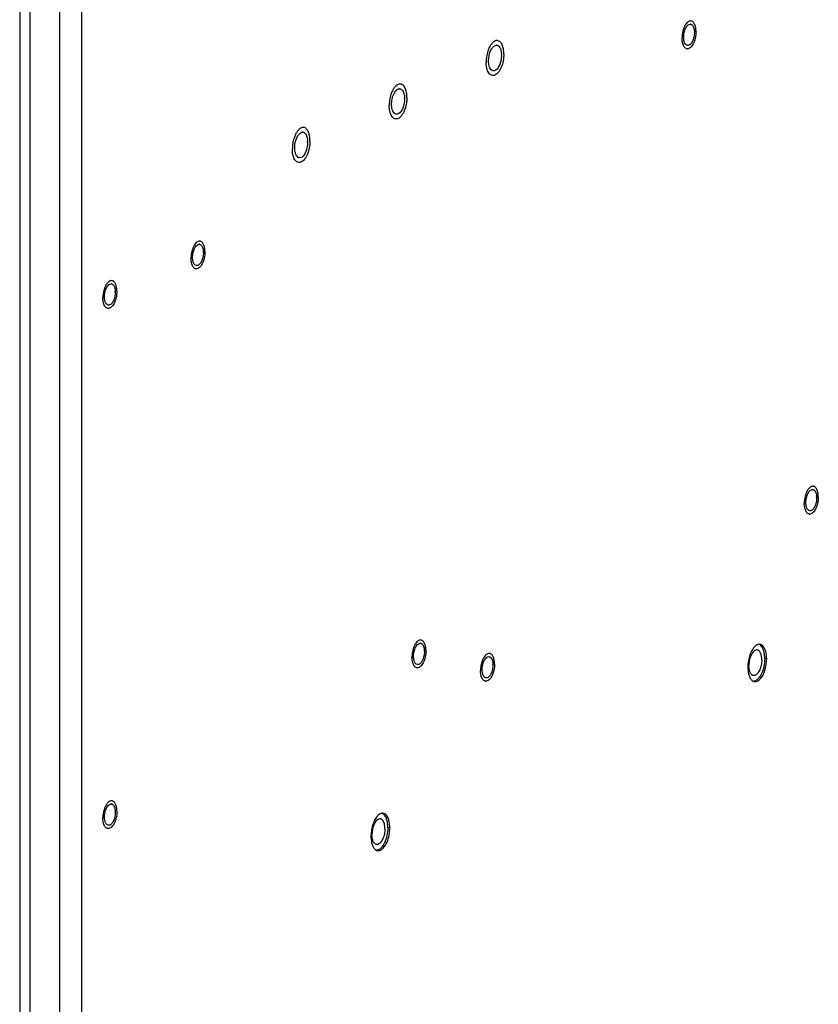
# Paper-space layout '177R0524_1_1' of a CAD drawing. Units: millimetres. Extents: x 0 to 864, y 0 to 559.
# Drawn here: x 272 to 295, y 336 to 364 of the extents above; entities that cross this region are included whole.
import ezdxf

# ---------------------------------------------------------------- set-up
doc = ezdxf.new("R2010")
doc.units = ezdxf.units.MM
doc.header["$LTSCALE"] = 47.498
doc.layers.get('0').update_dxf_attribs({"linetype": 'CONTINUOUS'})
for name, color, linetype in [('0004___ALL_AXES_PRT', 7, 'CONTINUOUS'), ('002___PRT_ALL_AXES', 7, 'CONTINUOUS'), ('00_BACKWALL', 7, 'CONTINUOUS')]:
    doc.layers.add(name, color=color, linetype=linetype)

psp = doc.layouts.new('177R0524_1_1')

# ---------------------------------------------------------------- linework, layer by layer
at = {"color": 7, "linetype": 'CONTINUOUS'}
psp.add_line((271.751, 395.513), (271.751, 160.793), dxfattribs=at)
at = {"color": 3, "linetype": 'CONTINUOUS'}
psp.add_line((273.545, 389.649), (273.55, 323.072), dxfattribs=at)
at = {"layer": '0004___ALL_AXES_PRT', "color": 7, "linetype": 'CONTINUOUS'}
for p, q in [((293.429, 345.869), (293.371, 345.877)), ((282.491, 340.966), (282.434, 340.974))]:
    psp.add_line(p, q, dxfattribs=at)
at = {"layer": '0004___ALL_AXES_PRT', "color": 3, "linetype": 'CONTINUOUS'}
for centre, radius, start, end in [((291.21, 364.211), 0.0728, 81.5663, 90.4126), ((290.773, 364.044), 0.558, 0.0017, 1.6264), ((285.586, 363.585), 0.0873, 81.5663, 90.4126), ((285.063, 363.384), 0.668, 0.0002, 1.9924), ((282.774, 362.324), 0.0873, 81.5663, 90.4126), ((282.251, 362.123), 0.668, 0.0002, 1.9924), ((279.961, 361.063), 0.0873, 81.5663, 90.4126), ((279.438, 360.863), 0.668, 0.0002, 1.9924), ((276.96, 357.823), 0.0728, 81.5663, 90.4126), ((276.523, 357.655), 0.558, 0.0017, 1.6264), ((274.402, 356.676), 0.0728, 81.5663, 90.4126), ((273.964, 356.509), 0.558, 0.0017, 1.6264), ((294.759, 350.708), 0.0728, 81.5663, 90.4126), ((294.321, 350.541), 0.558, 0.0017, 1.6264), ((283.374, 346.248), 0.0728, 81.5663, 90.4126), ((293.217, 346.159), 0.13, 81.483, 92.4178), ((293.217, 346.16), 0.128, 70.5679, 81.4313), ((282.936, 346.081), 0.558, 0.0017, 1.6264), ((293.795, 345.683), 0.904, 157.2352, 160.451), ((285.363, 345.858), 0.0728, 81.5663, 90.4126), ((284.925, 345.691), 0.558, 0.0017, 1.6264), ((293.098, 345.345), 0.141, 240.2403, 247.9719), ((293.093, 345.333), 0.129, 247.9627, 261.4123), ((274.403, 341.583), 0.0728, 81.5663, 90.4126), ((273.966, 341.416), 0.558, 0.0017, 1.6264), ((282.279, 341.256), 0.13, 81.483, 92.4178), ((282.279, 341.257), 0.128, 70.5679, 81.4313), ((282.858, 340.78), 0.904, 157.2352, 160.451), ((282.16, 340.442), 0.141, 240.2403, 247.9719), ((282.156, 340.43), 0.129, 247.9627, 261.4123)]:
    psp.add_arc(centre, radius, start, end, dxfattribs=at)
for points in [[(291.105, 364.212), (291.129, 364.246), (291.167, 364.283), (291.21, 364.283)], [(291.019, 363.903), (291.019, 363.95), (291.024, 363.996), (291.034, 364.041)], [(291.034, 364.041), (291.044, 364.084), (291.058, 364.127), (291.077, 364.166)], [(291.272, 364.253), (291.294, 364.23), (291.307, 364.198), (291.316, 364.168)], [(291.316, 364.168), (291.325, 364.133), (291.33, 364.096), (291.331, 364.059)], [(291.331, 364.044), (291.331, 363.997), (291.326, 363.951), (291.316, 363.906)], [(291.034, 363.779), (291.023, 363.82), (291.019, 363.862), (291.019, 363.903)], [(291.129, 363.664), (291.08, 363.672), (291.047, 363.732), (291.034, 363.779)], [(291.272, 363.781), (291.256, 363.749), (291.236, 363.718), (291.21, 363.695)], [(291.316, 363.906), (291.306, 363.863), (291.292, 363.82), (291.272, 363.781)], [(285.357, 363.216), (285.357, 363.324), (285.379, 363.435), (285.427, 363.531)], [(285.427, 363.531), (285.442, 363.561), (285.461, 363.59), (285.483, 363.615)], [(285.483, 363.615), (285.509, 363.644), (285.547, 363.672), (285.586, 363.672)], [(285.655, 363.642), (285.684, 363.614), (285.702, 363.573), (285.713, 363.533)], [(285.713, 363.533), (285.724, 363.492), (285.73, 363.45), (285.731, 363.408)], [(285.375, 363.067), (285.362, 363.115), (285.357, 363.166), (285.357, 363.216)], [(285.489, 362.929), (285.447, 362.936), (285.413, 362.976), (285.395, 363.015)], [(282.615, 362.27), (282.63, 362.3), (282.648, 362.329), (282.671, 362.355)], [(282.671, 362.355), (282.697, 362.384), (282.734, 362.411), (282.773, 362.411)], [(282.842, 362.381), (282.872, 362.353), (282.889, 362.312), (282.901, 362.272)], [(282.544, 361.955), (282.544, 362.063), (282.566, 362.174), (282.615, 362.27)], [(282.901, 362.272), (282.912, 362.232), (282.917, 362.189), (282.919, 362.147)], [(282.563, 361.807), (282.549, 361.855), (282.544, 361.905), (282.544, 361.955)], [(282.676, 361.669), (282.635, 361.675), (282.6, 361.715), (282.582, 361.754)], [(279.858, 361.094), (279.884, 361.123), (279.922, 361.15), (279.961, 361.15)], [(279.732, 360.695), (279.732, 360.802), (279.754, 360.913), (279.802, 361.009)], [(279.802, 361.009), (279.817, 361.04), (279.836, 361.069), (279.858, 361.094)], [(280.03, 361.121), (280.059, 361.092), (280.077, 361.051), (280.088, 361.012)], [(280.088, 361.012), (280.099, 360.971), (280.105, 360.928), (280.106, 360.886)], [(279.75, 360.546), (279.737, 360.594), (279.732, 360.645), (279.732, 360.695)], [(279.864, 360.408), (279.822, 360.414), (279.788, 360.455), (279.77, 360.493)], [(276.784, 357.653), (276.794, 357.696), (276.808, 357.739), (276.827, 357.778)], [(276.855, 357.823), (276.879, 357.858), (276.917, 357.895), (276.96, 357.895)], [(277.022, 357.865), (277.044, 357.842), (277.057, 357.81), (277.066, 357.78)], [(277.066, 357.78), (277.075, 357.744), (277.08, 357.708), (277.081, 357.671)], [(276.769, 357.515), (276.769, 357.562), (276.774, 357.608), (276.784, 357.653)], [(276.784, 357.391), (276.773, 357.431), (276.769, 357.474), (276.769, 357.515)], [(277.066, 357.518), (277.056, 357.475), (277.042, 357.432), (277.022, 357.393)], [(277.081, 357.655), (277.081, 357.609), (277.076, 357.563), (277.066, 357.518)], [(276.879, 357.276), (276.83, 357.284), (276.797, 357.344), (276.784, 357.391)], [(277.022, 357.393), (277.006, 357.361), (276.986, 357.33), (276.96, 357.307)], [(274.226, 356.507), (274.236, 356.549), (274.25, 356.592), (274.269, 356.631)], [(274.296, 356.677), (274.321, 356.711), (274.359, 356.748), (274.401, 356.749)], [(274.464, 356.718), (274.486, 356.695), (274.499, 356.664), (274.508, 356.633)], [(274.508, 356.633), (274.517, 356.598), (274.522, 356.561), (274.523, 356.525)], [(274.21, 356.369), (274.21, 356.415), (274.216, 356.461), (274.226, 356.507)], [(274.226, 356.245), (274.215, 356.285), (274.21, 356.327), (274.21, 356.369)], [(274.508, 356.371), (274.498, 356.328), (274.484, 356.286), (274.464, 356.246)], [(274.523, 356.509), (274.523, 356.462), (274.518, 356.416), (274.508, 356.371)], [(274.321, 356.13), (274.272, 356.137), (274.239, 356.197), (274.226, 356.245)], [(274.464, 356.246), (274.448, 356.215), (274.428, 356.184), (274.402, 356.16)], [(294.583, 350.539), (294.592, 350.582), (294.606, 350.624), (294.626, 350.663)], [(294.653, 350.709), (294.678, 350.744), (294.716, 350.781), (294.758, 350.781)], [(294.821, 350.751), (294.843, 350.727), (294.856, 350.696), (294.864, 350.665)], [(294.864, 350.665), (294.874, 350.63), (294.879, 350.593), (294.88, 350.557)], [(294.567, 350.401), (294.567, 350.447), (294.573, 350.494), (294.583, 350.539)], [(294.583, 350.277), (294.572, 350.317), (294.567, 350.359), (294.567, 350.401)], [(294.678, 350.162), (294.628, 350.169), (294.596, 350.229), (294.583, 350.277)], [(294.821, 350.279), (294.805, 350.247), (294.785, 350.216), (294.758, 350.192)], [(294.864, 350.403), (294.855, 350.36), (294.841, 350.318), (294.821, 350.279)], [(294.88, 350.541), (294.88, 350.495), (294.874, 350.448), (294.864, 350.403)], [(283.268, 346.249), (283.293, 346.283), (283.331, 346.32), (283.373, 346.321)], [(283.436, 346.29), (283.457, 346.267), (283.471, 346.236), (283.479, 346.205)], [(293.348, 346.207), (293.327, 346.239), (293.296, 346.268), (293.26, 346.281)], [(283.182, 345.941), (283.182, 345.987), (283.188, 346.033), (283.198, 346.079)], [(283.198, 346.079), (283.207, 346.121), (283.221, 346.164), (283.241, 346.203)], [(283.479, 346.205), (283.489, 346.17), (283.493, 346.133), (283.495, 346.097)], [(283.495, 346.081), (283.495, 346.035), (283.489, 345.988), (283.479, 345.943)], [(293.05, 346.187), (293.013, 346.141), (292.985, 346.088), (292.962, 346.033)], [(293.126, 346.259), (293.097, 346.24), (293.072, 346.215), (293.05, 346.187)], [(283.198, 345.817), (283.186, 345.857), (283.182, 345.899), (283.182, 345.941)], [(283.293, 345.702), (283.243, 345.709), (283.211, 345.769), (283.198, 345.817)], [(283.436, 345.818), (283.42, 345.787), (283.4, 345.756), (283.373, 345.732)], [(283.479, 345.943), (283.47, 345.9), (283.456, 345.858), (283.436, 345.818)], [(285.187, 345.689), (285.196, 345.732), (285.21, 345.774), (285.23, 345.814)], [(285.257, 345.859), (285.281, 345.894), (285.32, 345.931), (285.362, 345.931)], [(285.425, 345.901), (285.446, 345.877), (285.459, 345.846), (285.468, 345.815)], [(285.468, 345.815), (285.478, 345.78), (285.482, 345.743), (285.483, 345.707)], [(292.943, 345.986), (292.902, 345.871), (292.882, 345.746), (292.882, 345.624)], [(293.408, 345.657), (293.421, 345.727), (293.429, 345.798), (293.429, 345.869)], [(285.171, 345.551), (285.171, 345.597), (285.176, 345.644), (285.187, 345.689)], [(285.187, 345.427), (285.175, 345.467), (285.171, 345.509), (285.171, 345.551)], [(285.281, 345.312), (285.232, 345.319), (285.2, 345.379), (285.187, 345.427)], [(285.425, 345.429), (285.409, 345.397), (285.389, 345.366), (285.362, 345.342)], [(285.468, 345.553), (285.459, 345.51), (285.445, 345.468), (285.425, 345.429)], [(285.484, 345.691), (285.484, 345.645), (285.478, 345.598), (285.468, 345.553)], [(292.882, 345.624), (292.882, 345.559), (292.888, 345.494), (292.902, 345.431)], [(292.902, 345.431), (292.91, 345.398), (292.921, 345.365), (292.935, 345.334)], [(274.227, 341.414), (274.237, 341.457), (274.251, 341.499), (274.27, 341.538)], [(274.298, 341.584), (274.322, 341.619), (274.36, 341.655), (274.403, 341.656)], [(274.465, 341.626), (274.487, 341.602), (274.5, 341.571), (274.509, 341.54)], [(274.509, 341.54), (274.518, 341.505), (274.523, 341.468), (274.524, 341.432)], [(274.212, 341.276), (274.212, 341.322), (274.217, 341.369), (274.227, 341.414)], [(274.227, 341.152), (274.216, 341.192), (274.212, 341.234), (274.212, 341.276)], [(274.322, 341.037), (274.273, 341.044), (274.241, 341.104), (274.227, 341.152)], [(274.465, 341.154), (274.449, 341.122), (274.429, 341.091), (274.403, 341.067)], [(274.509, 341.278), (274.499, 341.235), (274.485, 341.193), (274.465, 341.154)], [(274.524, 341.416), (274.524, 341.37), (274.519, 341.323), (274.509, 341.278)], [(282.113, 341.284), (282.076, 341.238), (282.047, 341.185), (282.024, 341.13)], [(282.189, 341.356), (282.16, 341.337), (282.135, 341.311), (282.113, 341.284)], [(282.411, 341.303), (282.389, 341.335), (282.359, 341.365), (282.322, 341.378)], [(282.006, 341.083), (281.965, 340.967), (281.944, 340.843), (281.944, 340.721)], [(282.47, 340.754), (282.484, 340.824), (282.491, 340.895), (282.491, 340.966)], [(281.944, 340.721), (281.944, 340.656), (281.95, 340.591), (281.965, 340.528)], [(281.965, 340.528), (281.973, 340.495), (281.983, 340.462), (281.998, 340.431)]]:
    psp.add_open_spline(points, degree=3, dxfattribs=at)
for points, knots in [([(291.221, 364.283), (291.224, 364.282), (291.23, 364.281), (291.236, 364.279), (291.239, 364.277)], [0, 0, 0, 0, 0.496739, 1, 1, 1, 1]), ([(291.239, 364.277), (291.245, 364.275), (291.257, 364.268), (291.267, 364.258), (291.272, 364.253)], [0, 0, 0, 0, 0.480194, 1, 1, 1, 1]), ([(291.077, 364.166), (291.082, 364.174), (291.09, 364.19), (291.1, 364.204), (291.105, 364.212)], [0, 0, 0, 0, 0.514171, 1, 1, 1, 1]), ([(285.599, 363.671), (285.609, 363.67), (285.63, 363.663), (285.647, 363.65), (285.655, 363.642)], [0, 0, 0, 0, 0.480263, 1, 1, 1, 1]), ([(291.21, 363.695), (291.198, 363.684), (291.173, 363.667), (291.142, 363.662), (291.129, 363.664)], [0, 0, 0, 0, 0.542219, 1, 1, 1, 1]), ([(285.732, 363.384), (285.732, 363.326), (285.716, 363.166), (285.608, 362.912), (285.489, 362.929)], [0, 0, 0, 0, 0.32518, 1, 1, 1, 1]), ([(285.395, 363.015), (285.391, 363.023), (285.384, 363.04), (285.378, 363.058), (285.375, 363.067)], [0, 0, 0, 0, 0.483023, 1, 1, 1, 1]), ([(282.787, 362.41), (282.797, 362.409), (282.817, 362.402), (282.834, 362.389), (282.842, 362.381)], [0, 0, 0, 0, 0.480263, 1, 1, 1, 1]), ([(282.919, 362.123), (282.919, 362.066), (282.903, 361.905), (282.795, 361.651), (282.676, 361.669)], [0, 0, 0, 0, 0.32518, 1, 1, 1, 1]), ([(282.582, 361.754), (282.578, 361.762), (282.571, 361.779), (282.565, 361.797), (282.563, 361.807)], [0, 0, 0, 0, 0.483023, 1, 1, 1, 1]), ([(279.974, 361.15), (279.984, 361.148), (280.005, 361.141), (280.022, 361.128), (280.03, 361.121)], [0, 0, 0, 0, 0.480263, 1, 1, 1, 1]), ([(280.107, 360.863), (280.107, 360.805), (280.091, 360.644), (279.983, 360.39), (279.864, 360.408)], [0, 0, 0, 0, 0.32518, 1, 1, 1, 1]), ([(279.77, 360.493), (279.766, 360.501), (279.759, 360.518), (279.753, 360.536), (279.75, 360.546)], [0, 0, 0, 0, 0.483023, 1, 1, 1, 1]), ([(276.827, 357.778), (276.832, 357.786), (276.84, 357.801), (276.85, 357.816), (276.855, 357.823)], [0, 0, 0, 0, 0.514171, 1, 1, 1, 1]), ([(276.971, 357.895), (276.974, 357.894), (276.98, 357.893), (276.986, 357.89), (276.989, 357.889)], [0, 0, 0, 0, 0.496739, 1, 1, 1, 1]), ([(276.989, 357.889), (276.995, 357.887), (277.007, 357.88), (277.017, 357.87), (277.022, 357.865)], [0, 0, 0, 0, 0.480194, 1, 1, 1, 1]), ([(276.96, 357.307), (276.948, 357.296), (276.923, 357.279), (276.892, 357.274), (276.879, 357.276)], [0, 0, 0, 0, 0.542219, 1, 1, 1, 1]), ([(274.269, 356.631), (274.273, 356.639), (274.282, 356.655), (274.291, 356.67), (274.296, 356.677)], [0, 0, 0, 0, 0.514171, 1, 1, 1, 1]), ([(274.413, 356.748), (274.416, 356.747), (274.422, 356.746), (274.428, 356.744), (274.431, 356.742)], [0, 0, 0, 0, 0.496739, 1, 1, 1, 1]), ([(274.431, 356.742), (274.437, 356.74), (274.449, 356.733), (274.459, 356.724), (274.464, 356.718)], [0, 0, 0, 0, 0.480194, 1, 1, 1, 1]), ([(274.402, 356.16), (274.39, 356.149), (274.365, 356.132), (274.334, 356.128), (274.321, 356.13)], [0, 0, 0, 0, 0.542219, 1, 1, 1, 1]), ([(294.626, 350.663), (294.63, 350.672), (294.639, 350.687), (294.648, 350.702), (294.653, 350.709)], [0, 0, 0, 0, 0.514171, 1, 1, 1, 1]), ([(294.769, 350.78), (294.773, 350.78), (294.779, 350.778), (294.785, 350.776), (294.788, 350.775)], [0, 0, 0, 0, 0.496739, 1, 1, 1, 1]), ([(294.788, 350.775), (294.794, 350.772), (294.806, 350.765), (294.816, 350.756), (294.821, 350.751)], [0, 0, 0, 0, 0.480194, 1, 1, 1, 1]), ([(294.758, 350.192), (294.746, 350.182), (294.722, 350.165), (294.691, 350.16), (294.678, 350.162)], [0, 0, 0, 0, 0.542219, 1, 1, 1, 1]), ([(283.384, 346.32), (283.388, 346.319), (283.394, 346.318), (283.4, 346.316), (283.403, 346.314)], [0, 0, 0, 0, 0.496739, 1, 1, 1, 1]), ([(283.403, 346.314), (283.409, 346.312), (283.421, 346.305), (283.431, 346.296), (283.436, 346.29)], [0, 0, 0, 0, 0.480194, 1, 1, 1, 1]), ([(293.182, 346.284), (293.172, 346.282), (293.153, 346.275), (293.135, 346.264), (293.126, 346.259)], [0, 0, 0, 0, 0.481465, 1, 1, 1, 1]), ([(293.211, 346.289), (293.207, 346.288), (293.197, 346.287), (293.187, 346.285), (293.182, 346.284)], [0, 0, 0, 0, 0.493983, 1, 1, 1, 1]), ([(283.241, 346.203), (283.245, 346.211), (283.254, 346.227), (283.263, 346.242), (283.268, 346.249)], [0, 0, 0, 0, 0.514171, 1, 1, 1, 1]), ([(293.429, 345.869), (293.429, 345.902), (293.422, 346.018), (293.395, 346.138), (293.348, 346.207)], [0, 0, 0, 0, 0.288064, 1, 1, 1, 1]), ([(283.373, 345.732), (283.361, 345.721), (283.337, 345.704), (283.306, 345.7), (283.293, 345.702)], [0, 0, 0, 0, 0.542219, 1, 1, 1, 1]), ([(285.23, 345.814), (285.234, 345.822), (285.242, 345.837), (285.252, 345.852), (285.257, 345.859)], [0, 0, 0, 0, 0.514171, 1, 1, 1, 1]), ([(285.373, 345.93), (285.376, 345.93), (285.383, 345.928), (285.389, 345.926), (285.392, 345.925)], [0, 0, 0, 0, 0.496739, 1, 1, 1, 1]), ([(285.392, 345.925), (285.398, 345.922), (285.41, 345.915), (285.42, 345.906), (285.425, 345.901)], [0, 0, 0, 0, 0.480194, 1, 1, 1, 1]), ([(293.155, 345.218), (293.185, 345.232), (293.322, 345.343), (293.381, 345.521), (293.408, 345.657)], [0, 0, 0, 0, 0.190525, 1, 1, 1, 1]), ([(285.362, 345.342), (285.35, 345.332), (285.325, 345.315), (285.295, 345.31), (285.281, 345.312)], [0, 0, 0, 0, 0.542219, 1, 1, 1, 1]), ([(292.935, 345.334), (292.941, 345.321), (292.953, 345.298), (292.968, 345.277), (292.976, 345.267)], [0, 0, 0, 0, 0.521432, 1, 1, 1, 1]), ([(292.976, 345.267), (292.983, 345.258), (292.999, 345.241), (293.018, 345.227), (293.028, 345.222)], [0, 0, 0, 0, 0.52042, 1, 1, 1, 1]), ([(293.074, 345.206), (293.087, 345.204), (293.115, 345.204), (293.142, 345.212), (293.155, 345.218)], [0, 0, 0, 0, 0.483433, 1, 1, 1, 1]), ([(274.27, 341.538), (274.275, 341.546), (274.283, 341.562), (274.293, 341.577), (274.298, 341.584)], [0, 0, 0, 0, 0.514171, 1, 1, 1, 1]), ([(274.414, 341.655), (274.417, 341.655), (274.423, 341.653), (274.429, 341.651), (274.432, 341.65)], [0, 0, 0, 0, 0.496739, 1, 1, 1, 1]), ([(274.432, 341.65), (274.439, 341.647), (274.45, 341.64), (274.461, 341.631), (274.465, 341.626)], [0, 0, 0, 0, 0.480194, 1, 1, 1, 1]), ([(282.244, 341.381), (282.235, 341.378), (282.215, 341.371), (282.198, 341.361), (282.189, 341.356)], [0, 0, 0, 0, 0.481465, 1, 1, 1, 1]), ([(282.274, 341.385), (282.269, 341.385), (282.259, 341.384), (282.249, 341.382), (282.244, 341.381)], [0, 0, 0, 0, 0.493983, 1, 1, 1, 1]), ([(282.491, 340.966), (282.491, 340.999), (282.485, 341.115), (282.457, 341.235), (282.411, 341.303)], [0, 0, 0, 0, 0.288064, 1, 1, 1, 1]), ([(274.403, 341.067), (274.391, 341.057), (274.366, 341.039), (274.335, 341.035), (274.322, 341.037)], [0, 0, 0, 0, 0.542219, 1, 1, 1, 1]), ([(282.218, 340.315), (282.248, 340.328), (282.385, 340.44), (282.443, 340.617), (282.47, 340.754)], [0, 0, 0, 0, 0.190525, 1, 1, 1, 1]), ([(281.998, 340.431), (282.003, 340.418), (282.016, 340.395), (282.031, 340.374), (282.038, 340.364)], [0, 0, 0, 0, 0.521432, 1, 1, 1, 1]), ([(282.038, 340.364), (282.046, 340.355), (282.062, 340.338), (282.081, 340.324), (282.09, 340.319)], [0, 0, 0, 0, 0.52042, 1, 1, 1, 1]), ([(282.137, 340.302), (282.15, 340.3), (282.178, 340.301), (282.205, 340.309), (282.218, 340.315)], [0, 0, 0, 0, 0.483433, 1, 1, 1, 1])]:
    psp.add_open_spline(points, degree=3, knots=knots, dxfattribs=at)
at = {"layer": '002___PRT_ALL_AXES', "color": 7, "linetype": 'CONTINUOUS'}
for centre, radius, start, end in [((291.807, 363.879), 0.835, 167.3705, 175.6877), ((291.439, 364.034), 0.434, 147.2014, 147.4024), ((291.776, 363.881), 0.805, 175.686, 178.319), ((291.744, 363.882), 0.772, 178.3219, 179.9986), ((291.129, 363.666), 0.0951, 261.5098, 266.0279), ((277.189, 357.646), 0.434, 147.2014, 147.4024), ((277.526, 357.493), 0.805, 175.686, 178.319), ((277.494, 357.494), 0.772, 178.3219, 179.9986), ((277.557, 357.491), 0.835, 167.3705, 175.6877), ((276.879, 357.278), 0.0951, 261.5098, 266.0279), ((274.649, 356.488), 0.456, 147.2026, 149.7108), ((274.965, 356.347), 0.802, 175.2394, 179.9497), ((275, 356.344), 0.836, 170.6497, 175.2431), ((274.321, 356.131), 0.0949, 261.511, 264.6499), ((295.006, 350.52), 0.456, 147.2026, 149.7108), ((295.322, 350.379), 0.802, 175.2394, 179.9497), ((295.357, 350.376), 0.836, 170.6497, 175.2431), ((294.678, 350.163), 0.0949, 261.511, 264.6499), ((283.603, 346.071), 0.434, 147.2014, 147.4024), ((283.97, 345.916), 0.835, 167.3705, 175.6877), ((283.907, 345.92), 0.772, 178.3219, 179.9986), ((283.94, 345.919), 0.805, 175.686, 178.319), ((285.959, 345.527), 0.835, 167.3705, 175.6877), ((285.591, 345.682), 0.434, 147.2014, 147.4024), ((283.293, 345.703), 0.0951, 261.5098, 266.0279), ((285.896, 345.53), 0.772, 178.3219, 179.9986), ((285.929, 345.529), 0.805, 175.686, 178.319), ((285.281, 345.313), 0.0951, 261.5098, 266.0279), ((274.65, 341.395), 0.456, 147.2026, 149.7108), ((274.966, 341.254), 0.802, 175.2394, 179.9497), ((275.001, 341.251), 0.836, 170.6497, 175.2431), ((274.322, 341.038), 0.0949, 261.511, 264.6499)]:
    psp.add_arc(centre, radius, start, end, dxfattribs=at)
for points, knots in [([(291.16, 364.358), (291.143, 364.348), (291.111, 364.321), (291.086, 364.288), (291.074, 364.269)], [0, 0, 0, 0, 0.458748, 1, 1, 1, 1]), ([(291.235, 364.375), (291.223, 364.377), (291.196, 364.376), (291.171, 364.365), (291.16, 364.358)], [0, 0, 0, 0, 0.475378, 1, 1, 1, 1]), ([(291.378, 364.065), (291.378, 364.104), (291.372, 364.178), (291.349, 364.263), (291.319, 364.317), (291.295, 364.346), (291.266, 364.367), (291.245, 364.374), (291.235, 364.375)], [0, 0, 0, 0, 0.323332, 0.600305, 0.71792, 0.82171, 0.914144, 1, 1, 1, 1]), ([(291.026, 364.174), (291.022, 364.165), (291.009, 364.128), (290.998, 364.091), (290.992, 364.062)], [0, 0, 0, 0, 0.243114, 1, 1, 1, 1]), ([(291.048, 364.224), (291.046, 364.22), (291.038, 364.203), (291.031, 364.186), (291.026, 364.174)], [0, 0, 0, 0, 0.244171, 1, 1, 1, 1]), ([(291.073, 364.268), (291.071, 364.264), (291.062, 364.25), (291.054, 364.235), (291.048, 364.224)], [0, 0, 0, 0, 0.242497, 1, 1, 1, 1]), ([(291.378, 364.065), (291.378, 364.003), (291.367, 363.911), (291.334, 363.796), (291.302, 363.719), (291.263, 363.655), (291.219, 363.607), (291.172, 363.576), (291.138, 363.57), (291.122, 363.571)], [0, 0, 0, 0, 0.307265, 0.457839, 0.598372, 0.724095, 0.832061, 0.92237, 1, 1, 1, 1]), ([(285.45, 363.719), (285.448, 363.716), (285.439, 363.705), (285.431, 363.694), (285.425, 363.685)], [0, 0, 0, 0, 0.243116, 1, 1, 1, 1]), ([(285.525, 363.785), (285.518, 363.781), (285.491, 363.763), (285.467, 363.739), (285.45, 363.719)], [0, 0, 0, 0, 0.228929, 1, 1, 1, 1]), ([(285.62, 363.807), (285.604, 363.809), (285.57, 363.808), (285.54, 363.794), (285.525, 363.785)], [0, 0, 0, 0, 0.475378, 1, 1, 1, 1]), ([(285.8, 363.415), (285.8, 363.465), (285.793, 363.558), (285.763, 363.665), (285.726, 363.733), (285.695, 363.77), (285.66, 363.796), (285.633, 363.805), (285.62, 363.807)], [0, 0, 0, 0, 0.323332, 0.600305, 0.71792, 0.82171, 0.914144, 1, 1, 1, 1]), ([(290.992, 363.72), (290.989, 363.732), (290.976, 363.786), (290.972, 363.841), (290.972, 363.882)], [0, 0, 0, 0, 0.23183, 1, 1, 1, 1]), ([(291.115, 363.572), (291.101, 363.574), (291.074, 363.585), (291.039, 363.617), (291.011, 363.664), (290.998, 363.7), (290.992, 363.72)], [0, 0, 0, 0, 0.201419, 0.427249, 0.692081, 1, 1, 1, 1]), ([(285.356, 363.553), (285.35, 363.536), (285.324, 363.466), (285.308, 363.392), (285.299, 363.336)], [0, 0, 0, 0, 0.241781, 1, 1, 1, 1]), ([(285.425, 363.685), (285.418, 363.675), (285.392, 363.633), (285.37, 363.588), (285.356, 363.553)], [0, 0, 0, 0, 0.234282, 1, 1, 1, 1]), ([(285.299, 363.336), (285.297, 363.324), (285.291, 363.274), (285.288, 363.223), (285.288, 363.185)], [0, 0, 0, 0, 0.252776, 1, 1, 1, 1]), ([(285.317, 362.968), (285.312, 362.984), (285.294, 363.055), (285.288, 363.129), (285.288, 363.185)], [0, 0, 0, 0, 0.229896, 1, 1, 1, 1]), ([(285.8, 363.415), (285.8, 363.349), (285.787, 363.218), (285.742, 363.063), (285.689, 362.954), (285.635, 362.872), (285.583, 362.823), (285.544, 362.805)], [0, 0, 0, 0, 0.289665, 0.571316, 0.699308, 0.81444, 1, 1, 1, 1]), ([(285.468, 362.793), (285.452, 362.796), (285.419, 362.808), (285.376, 362.847), (285.341, 362.901), (285.325, 362.944), (285.317, 362.968)], [0, 0, 0, 0, 0.203694, 0.430355, 0.694242, 1, 1, 1, 1]), ([(285.544, 362.805), (285.532, 362.8), (285.507, 362.792), (285.481, 362.792), (285.468, 362.793)], [0, 0, 0, 0, 0.516622, 1, 1, 1, 1]), ([(282.544, 362.292), (282.537, 362.275), (282.512, 362.205), (282.495, 362.132), (282.487, 362.076)], [0, 0, 0, 0, 0.241781, 1, 1, 1, 1]), ([(282.612, 362.424), (282.606, 362.414), (282.579, 362.372), (282.558, 362.327), (282.544, 362.292)], [0, 0, 0, 0, 0.234282, 1, 1, 1, 1]), ([(282.638, 362.458), (282.636, 362.456), (282.627, 362.444), (282.618, 362.433), (282.612, 362.424)], [0, 0, 0, 0, 0.243116, 1, 1, 1, 1]), ([(282.712, 362.524), (282.706, 362.521), (282.678, 362.502), (282.654, 362.478), (282.638, 362.458)], [0, 0, 0, 0, 0.228929, 1, 1, 1, 1]), ([(282.807, 362.546), (282.792, 362.549), (282.758, 362.547), (282.727, 362.533), (282.712, 362.524)], [0, 0, 0, 0, 0.475378, 1, 1, 1, 1]), ([(282.988, 362.154), (282.988, 362.204), (282.981, 362.297), (282.951, 362.405), (282.914, 362.472), (282.883, 362.51), (282.847, 362.536), (282.82, 362.544), (282.807, 362.546)], [0, 0, 0, 0, 0.323332, 0.600305, 0.71792, 0.82171, 0.914144, 1, 1, 1, 1]), ([(282.487, 362.076), (282.485, 362.063), (282.478, 362.013), (282.475, 361.962), (282.475, 361.925)], [0, 0, 0, 0, 0.252776, 1, 1, 1, 1]), ([(282.988, 362.154), (282.988, 362.088), (282.975, 361.957), (282.93, 361.802), (282.877, 361.693), (282.823, 361.611), (282.77, 361.562), (282.732, 361.544)], [0, 0, 0, 0, 0.289665, 0.571316, 0.699308, 0.81444, 1, 1, 1, 1]), ([(282.505, 361.707), (282.5, 361.723), (282.482, 361.794), (282.475, 361.868), (282.475, 361.925)], [0, 0, 0, 0, 0.229896, 1, 1, 1, 1]), ([(282.656, 361.533), (282.64, 361.535), (282.606, 361.548), (282.564, 361.586), (282.529, 361.64), (282.512, 361.684), (282.505, 361.707)], [0, 0, 0, 0, 0.203694, 0.430355, 0.694242, 1, 1, 1, 1]), ([(282.732, 361.544), (282.719, 361.539), (282.694, 361.531), (282.668, 361.531), (282.656, 361.533)], [0, 0, 0, 0, 0.516622, 1, 1, 1, 1]), ([(279.8, 361.163), (279.793, 361.153), (279.767, 361.112), (279.745, 361.066), (279.731, 361.031)], [0, 0, 0, 0, 0.234282, 1, 1, 1, 1]), ([(279.825, 361.197), (279.823, 361.195), (279.814, 361.184), (279.806, 361.172), (279.8, 361.163)], [0, 0, 0, 0, 0.243116, 1, 1, 1, 1]), ([(279.9, 361.264), (279.893, 361.26), (279.866, 361.241), (279.842, 361.217), (279.825, 361.197)], [0, 0, 0, 0, 0.228929, 1, 1, 1, 1]), ([(279.995, 361.285), (279.979, 361.288), (279.945, 361.286), (279.915, 361.273), (279.9, 361.264)], [0, 0, 0, 0, 0.475378, 1, 1, 1, 1]), ([(280.175, 360.893), (280.175, 360.943), (280.168, 361.036), (280.138, 361.144), (280.101, 361.211), (280.07, 361.249), (280.035, 361.275), (280.008, 361.284), (279.995, 361.285)], [0, 0, 0, 0, 0.323332, 0.600305, 0.71792, 0.82171, 0.914144, 1, 1, 1, 1]), ([(279.731, 361.031), (279.725, 361.014), (279.699, 360.944), (279.683, 360.871), (279.674, 360.815)], [0, 0, 0, 0, 0.241781, 1, 1, 1, 1]), ([(280.175, 360.893), (280.175, 360.827), (280.162, 360.696), (280.117, 360.541), (280.064, 360.432), (280.01, 360.351), (279.958, 360.301), (279.919, 360.284)], [0, 0, 0, 0, 0.289665, 0.571316, 0.699308, 0.81444, 1, 1, 1, 1]), ([(279.674, 360.815), (279.672, 360.802), (279.666, 360.752), (279.663, 360.701), (279.663, 360.664)], [0, 0, 0, 0, 0.252776, 1, 1, 1, 1]), ([(279.692, 360.446), (279.687, 360.462), (279.669, 360.533), (279.663, 360.607), (279.663, 360.664)], [0, 0, 0, 0, 0.229896, 1, 1, 1, 1]), ([(279.843, 360.272), (279.827, 360.274), (279.794, 360.287), (279.751, 360.325), (279.716, 360.38), (279.7, 360.423), (279.692, 360.446)], [0, 0, 0, 0, 0.203694, 0.430355, 0.694242, 1, 1, 1, 1]), ([(279.919, 360.284), (279.907, 360.278), (279.882, 360.27), (279.856, 360.27), (279.843, 360.272)], [0, 0, 0, 0, 0.516622, 1, 1, 1, 1]), ([(276.985, 357.987), (276.973, 357.989), (276.946, 357.988), (276.921, 357.977), (276.91, 357.97)], [0, 0, 0, 0, 0.475378, 1, 1, 1, 1]), ([(276.776, 357.786), (276.772, 357.777), (276.759, 357.74), (276.748, 357.702), (276.742, 357.674)], [0, 0, 0, 0, 0.243114, 1, 1, 1, 1]), ([(276.798, 357.835), (276.796, 357.831), (276.788, 357.815), (276.781, 357.798), (276.776, 357.786)], [0, 0, 0, 0, 0.244171, 1, 1, 1, 1]), ([(276.823, 357.88), (276.821, 357.876), (276.812, 357.862), (276.804, 357.847), (276.798, 357.835)], [0, 0, 0, 0, 0.242497, 1, 1, 1, 1]), ([(276.91, 357.97), (276.893, 357.96), (276.861, 357.933), (276.836, 357.9), (276.824, 357.881)], [0, 0, 0, 0, 0.458748, 1, 1, 1, 1]), ([(277.128, 357.676), (277.128, 357.716), (277.122, 357.789), (277.099, 357.875), (277.069, 357.928), (277.045, 357.958), (277.016, 357.979), (276.995, 357.986), (276.985, 357.987)], [0, 0, 0, 0, 0.323332, 0.600305, 0.71792, 0.82171, 0.914144, 1, 1, 1, 1]), ([(276.742, 357.332), (276.739, 357.344), (276.726, 357.397), (276.722, 357.452), (276.722, 357.494)], [0, 0, 0, 0, 0.23183, 1, 1, 1, 1]), ([(277.128, 357.676), (277.128, 357.615), (277.117, 357.523), (277.084, 357.408), (277.052, 357.331), (277.013, 357.267), (276.969, 357.219), (276.922, 357.188), (276.888, 357.182), (276.872, 357.183)], [0, 0, 0, 0, 0.307265, 0.457839, 0.598372, 0.724095, 0.832061, 0.92237, 1, 1, 1, 1]), ([(276.865, 357.184), (276.851, 357.186), (276.824, 357.196), (276.789, 357.229), (276.761, 357.276), (276.748, 357.312), (276.742, 357.332)], [0, 0, 0, 0, 0.201419, 0.427249, 0.692081, 1, 1, 1, 1]), ([(274.229, 356.666), (274.223, 356.652), (274.199, 356.592), (274.183, 356.528), (274.175, 356.48)], [0, 0, 0, 0, 0.23884, 1, 1, 1, 1]), ([(274.256, 356.717), (274.253, 356.713), (274.244, 356.696), (274.235, 356.679), (274.229, 356.666)], [0, 0, 0, 0, 0.242477, 1, 1, 1, 1]), ([(274.35, 356.822), (274.342, 356.818), (274.309, 356.794), (274.283, 356.761), (274.266, 356.734)], [0, 0, 0, 0, 0.22067, 1, 1, 1, 1]), ([(274.427, 356.84), (274.414, 356.842), (274.387, 356.841), (274.362, 356.83), (274.35, 356.822)], [0, 0, 0, 0, 0.474491, 1, 1, 1, 1]), ([(274.57, 356.53), (274.57, 356.569), (274.564, 356.643), (274.541, 356.728), (274.511, 356.782), (274.486, 356.811), (274.458, 356.832), (274.437, 356.839), (274.427, 356.84)], [0, 0, 0, 0, 0.323338, 0.60031, 0.717923, 0.821712, 0.914144, 1, 1, 1, 1]), ([(274.184, 356.185), (274.181, 356.197), (274.168, 356.25), (274.164, 356.306), (274.164, 356.348)], [0, 0, 0, 0, 0.231756, 1, 1, 1, 1]), ([(274.57, 356.53), (274.57, 356.468), (274.559, 356.376), (274.526, 356.26), (274.493, 356.183), (274.453, 356.119), (274.409, 356.07), (274.362, 356.04), (274.327, 356.035), (274.312, 356.036)], [0, 0, 0, 0, 0.30805, 0.458895, 0.599505, 0.725072, 0.832671, 0.922548, 1, 1, 1, 1]), ([(274.307, 356.037), (274.293, 356.039), (274.266, 356.05), (274.231, 356.082), (274.203, 356.129), (274.19, 356.165), (274.184, 356.185)], [0, 0, 0, 0, 0.201498, 0.427353, 0.692148, 1, 1, 1, 1]), ([(294.707, 350.855), (294.699, 350.85), (294.666, 350.826), (294.64, 350.793), (294.623, 350.767)], [0, 0, 0, 0, 0.22067, 1, 1, 1, 1]), ([(294.784, 350.873), (294.771, 350.875), (294.744, 350.873), (294.719, 350.862), (294.707, 350.855)], [0, 0, 0, 0, 0.474491, 1, 1, 1, 1]), ([(294.927, 350.562), (294.927, 350.602), (294.921, 350.675), (294.897, 350.761), (294.868, 350.814), (294.843, 350.844), (294.815, 350.864), (294.794, 350.871), (294.784, 350.873)], [0, 0, 0, 0, 0.323338, 0.60031, 0.717923, 0.821712, 0.914144, 1, 1, 1, 1]), ([(294.586, 350.698), (294.58, 350.684), (294.555, 350.624), (294.539, 350.561), (294.531, 350.512)], [0, 0, 0, 0, 0.23884, 1, 1, 1, 1]), ([(294.612, 350.75), (294.61, 350.746), (294.601, 350.729), (294.592, 350.711), (294.586, 350.698)], [0, 0, 0, 0, 0.242477, 1, 1, 1, 1]), ([(294.927, 350.562), (294.927, 350.5), (294.916, 350.408), (294.882, 350.292), (294.849, 350.215), (294.81, 350.151), (294.766, 350.103), (294.719, 350.073), (294.684, 350.067), (294.669, 350.069)], [0, 0, 0, 0, 0.30805, 0.458895, 0.599505, 0.725072, 0.832671, 0.922548, 1, 1, 1, 1]), ([(294.541, 350.217), (294.537, 350.23), (294.525, 350.283), (294.52, 350.338), (294.52, 350.38)], [0, 0, 0, 0, 0.231756, 1, 1, 1, 1]), ([(294.664, 350.069), (294.65, 350.071), (294.622, 350.082), (294.588, 350.115), (294.56, 350.161), (294.547, 350.197), (294.541, 350.217)], [0, 0, 0, 0, 0.201498, 0.427353, 0.692148, 1, 1, 1, 1]), ([(283.237, 346.305), (283.235, 346.302), (283.226, 346.287), (283.218, 346.272), (283.212, 346.261)], [0, 0, 0, 0, 0.242497, 1, 1, 1, 1]), ([(283.323, 346.395), (283.307, 346.386), (283.275, 346.358), (283.25, 346.325), (283.238, 346.306)], [0, 0, 0, 0, 0.458748, 1, 1, 1, 1]), ([(283.398, 346.413), (283.386, 346.414), (283.359, 346.413), (283.335, 346.402), (283.323, 346.395)], [0, 0, 0, 0, 0.475378, 1, 1, 1, 1]), ([(283.542, 346.102), (283.542, 346.141), (283.536, 346.215), (283.512, 346.3), (283.483, 346.354), (283.458, 346.383), (283.43, 346.404), (283.409, 346.411), (283.398, 346.413)], [0, 0, 0, 0, 0.323332, 0.600305, 0.71792, 0.82171, 0.914144, 1, 1, 1, 1]), ([(293.319, 346.163), (293.313, 346.178), (293.288, 346.226), (293.247, 346.269), (293.211, 346.285)], [0, 0, 0, 0, 0.290781, 1, 1, 1, 1]), ([(283.19, 346.211), (283.186, 346.202), (283.173, 346.165), (283.162, 346.128), (283.155, 346.099)], [0, 0, 0, 0, 0.243114, 1, 1, 1, 1]), ([(283.212, 346.261), (283.21, 346.257), (283.202, 346.24), (283.195, 346.224), (283.19, 346.211)], [0, 0, 0, 0, 0.244171, 1, 1, 1, 1]), ([(283.542, 346.102), (283.542, 346.04), (283.531, 345.949), (283.498, 345.833), (283.465, 345.757), (283.426, 345.692), (283.383, 345.644), (283.336, 345.613), (283.301, 345.607), (283.286, 345.608)], [0, 0, 0, 0, 0.307265, 0.457839, 0.598372, 0.724095, 0.832061, 0.92237, 1, 1, 1, 1]), ([(285.312, 346.006), (285.296, 345.996), (285.264, 345.969), (285.239, 345.936), (285.227, 345.917)], [0, 0, 0, 0, 0.458748, 1, 1, 1, 1]), ([(285.387, 346.023), (285.375, 346.025), (285.348, 346.023), (285.324, 346.013), (285.312, 346.006)], [0, 0, 0, 0, 0.475378, 1, 1, 1, 1]), ([(285.53, 345.712), (285.53, 345.752), (285.525, 345.825), (285.501, 345.911), (285.472, 345.964), (285.447, 345.994), (285.419, 346.014), (285.398, 346.021), (285.387, 346.023)], [0, 0, 0, 0, 0.323332, 0.600305, 0.71792, 0.82171, 0.914144, 1, 1, 1, 1]), ([(293.154, 346.126), (293.14, 346.128), (293.108, 346.124), (293.063, 346.098), (293.022, 346.054), (292.984, 345.995), (292.953, 345.923), (292.922, 345.815), (292.911, 345.729), (292.911, 345.671)], [0, 0, 0, 0, 0.07713, 0.166033, 0.272778, 0.397962, 0.538726, 0.690172, 1, 1, 1, 1]), ([(293.196, 346.108), (293.193, 346.11), (293.18, 346.119), (293.165, 346.124), (293.154, 346.126)], [0, 0, 0, 0, 0.260858, 1, 1, 1, 1]), ([(293.242, 346.052), (293.239, 346.058), (293.227, 346.079), (293.21, 346.098), (293.196, 346.108)], [0, 0, 0, 0, 0.275381, 1, 1, 1, 1]), ([(293.261, 346.009), (293.26, 346.013), (293.254, 346.027), (293.248, 346.042), (293.242, 346.052)], [0, 0, 0, 0, 0.261702, 1, 1, 1, 1]), ([(293.286, 345.839), (293.286, 345.854), (293.284, 345.912), (293.275, 345.969), (293.261, 346.009)], [0, 0, 0, 0, 0.27066, 1, 1, 1, 1]), ([(293.358, 346.034), (293.356, 346.046), (293.347, 346.09), (293.333, 346.133), (293.319, 346.163)], [0, 0, 0, 0, 0.267843, 1, 1, 1, 1]), ([(293.371, 345.877), (293.371, 345.891), (293.37, 345.943), (293.365, 345.995), (293.358, 346.034)], [0, 0, 0, 0, 0.26002, 1, 1, 1, 1]), ([(283.156, 345.757), (283.152, 345.77), (283.14, 345.823), (283.135, 345.878), (283.135, 345.92)], [0, 0, 0, 0, 0.23183, 1, 1, 1, 1]), ([(283.278, 345.609), (283.265, 345.611), (283.237, 345.622), (283.203, 345.654), (283.175, 345.701), (283.161, 345.737), (283.156, 345.757)], [0, 0, 0, 0, 0.201419, 0.427249, 0.692081, 1, 1, 1, 1]), ([(285.178, 345.821), (285.175, 345.813), (285.161, 345.776), (285.151, 345.738), (285.144, 345.709)], [0, 0, 0, 0, 0.243114, 1, 1, 1, 1]), ([(285.201, 345.871), (285.199, 345.867), (285.191, 345.851), (285.183, 345.834), (285.178, 345.821)], [0, 0, 0, 0, 0.244171, 1, 1, 1, 1]), ([(285.226, 345.915), (285.224, 345.912), (285.215, 345.898), (285.206, 345.883), (285.201, 345.871)], [0, 0, 0, 0, 0.242497, 1, 1, 1, 1]), ([(285.53, 345.712), (285.53, 345.651), (285.52, 345.559), (285.487, 345.444), (285.454, 345.367), (285.415, 345.303), (285.371, 345.254), (285.325, 345.224), (285.29, 345.218), (285.275, 345.219)], [0, 0, 0, 0, 0.307265, 0.457839, 0.598372, 0.724095, 0.832061, 0.92237, 1, 1, 1, 1]), ([(293.371, 345.877), (293.371, 345.797), (293.354, 345.642), (293.295, 345.461), (293.226, 345.341), (293.17, 345.274), (293.11, 345.23), (293.066, 345.216), (293.045, 345.215)], [0, 0, 0, 0, 0.303027, 0.591706, 0.718241, 0.828186, 0.920976, 1, 1, 1, 1]), ([(293.286, 345.839), (293.286, 345.788), (293.276, 345.687), (293.24, 345.57), (293.198, 345.489), (293.156, 345.43), (293.114, 345.396), (293.084, 345.387)], [0, 0, 0, 0, 0.295132, 0.579936, 0.707624, 0.820974, 1, 1, 1, 1]), ([(285.145, 345.368), (285.141, 345.38), (285.129, 345.433), (285.124, 345.488), (285.124, 345.53)], [0, 0, 0, 0, 0.23183, 1, 1, 1, 1]), ([(293.043, 345.384), (293.034, 345.385), (293.014, 345.392), (292.988, 345.411), (292.966, 345.438), (292.938, 345.488), (292.916, 345.566), (292.911, 345.634), (292.911, 345.671)], [0, 0, 0, 0, 0.085856, 0.178292, 0.282085, 0.3997, 0.676669, 1, 1, 1, 1]), ([(285.267, 345.219), (285.254, 345.221), (285.226, 345.232), (285.192, 345.265), (285.163, 345.311), (285.15, 345.348), (285.145, 345.368)], [0, 0, 0, 0, 0.201419, 0.427249, 0.692081, 1, 1, 1, 1]), ([(293.084, 345.387), (293.081, 345.386), (293.068, 345.383), (293.053, 345.382), (293.043, 345.384)], [0, 0, 0, 0, 0.259036, 1, 1, 1, 1]), ([(274.351, 341.729), (274.343, 341.725), (274.31, 341.701), (274.284, 341.668), (274.267, 341.642)], [0, 0, 0, 0, 0.22067, 1, 1, 1, 1]), ([(274.428, 341.748), (274.415, 341.75), (274.388, 341.748), (274.363, 341.737), (274.351, 341.729)], [0, 0, 0, 0, 0.474491, 1, 1, 1, 1]), ([(274.571, 341.437), (274.571, 341.476), (274.565, 341.55), (274.542, 341.635), (274.512, 341.689), (274.488, 341.719), (274.459, 341.739), (274.438, 341.746), (274.428, 341.748)], [0, 0, 0, 0, 0.323338, 0.60031, 0.717923, 0.821712, 0.914144, 1, 1, 1, 1]), ([(274.23, 341.573), (274.224, 341.559), (274.2, 341.499), (274.184, 341.436), (274.176, 341.387)], [0, 0, 0, 0, 0.23884, 1, 1, 1, 1]), ([(274.257, 341.625), (274.254, 341.621), (274.245, 341.604), (274.236, 341.586), (274.23, 341.573)], [0, 0, 0, 0, 0.242477, 1, 1, 1, 1]), ([(274.571, 341.437), (274.571, 341.375), (274.56, 341.283), (274.527, 341.167), (274.494, 341.09), (274.454, 341.026), (274.41, 340.978), (274.363, 340.948), (274.329, 340.942), (274.313, 340.943)], [0, 0, 0, 0, 0.30805, 0.458895, 0.599505, 0.725072, 0.832671, 0.922548, 1, 1, 1, 1]), ([(274.185, 341.092), (274.182, 341.104), (274.169, 341.158), (274.165, 341.213), (274.165, 341.255)], [0, 0, 0, 0, 0.231756, 1, 1, 1, 1]), ([(282.217, 341.223), (282.202, 341.225), (282.17, 341.221), (282.126, 341.195), (282.084, 341.151), (282.047, 341.092), (282.016, 341.02), (281.984, 340.912), (281.974, 340.825), (281.974, 340.768)], [0, 0, 0, 0, 0.07713, 0.166033, 0.272778, 0.397962, 0.538726, 0.690172, 1, 1, 1, 1]), ([(282.259, 341.205), (282.255, 341.207), (282.243, 341.216), (282.228, 341.221), (282.217, 341.223)], [0, 0, 0, 0, 0.260858, 1, 1, 1, 1]), ([(282.305, 341.149), (282.302, 341.155), (282.289, 341.176), (282.273, 341.195), (282.259, 341.205)], [0, 0, 0, 0, 0.275381, 1, 1, 1, 1]), ([(282.382, 341.26), (282.375, 341.274), (282.35, 341.323), (282.309, 341.366), (282.274, 341.382)], [0, 0, 0, 0, 0.290781, 1, 1, 1, 1]), ([(282.324, 341.106), (282.322, 341.109), (282.317, 341.124), (282.31, 341.139), (282.305, 341.149)], [0, 0, 0, 0, 0.261702, 1, 1, 1, 1]), ([(282.42, 341.13), (282.418, 341.142), (282.409, 341.186), (282.395, 341.23), (282.382, 341.26)], [0, 0, 0, 0, 0.267843, 1, 1, 1, 1]), ([(274.308, 340.944), (274.294, 340.946), (274.267, 340.957), (274.232, 340.989), (274.204, 341.036), (274.191, 341.072), (274.185, 341.092)], [0, 0, 0, 0, 0.201498, 0.427353, 0.692148, 1, 1, 1, 1]), ([(282.434, 340.974), (282.434, 340.894), (282.416, 340.739), (282.357, 340.558), (282.288, 340.438), (282.233, 340.371), (282.173, 340.326), (282.128, 340.313), (282.108, 340.311)], [0, 0, 0, 0, 0.303027, 0.591706, 0.718241, 0.828186, 0.920976, 1, 1, 1, 1]), ([(282.349, 340.936), (282.349, 340.885), (282.338, 340.784), (282.302, 340.667), (282.26, 340.585), (282.218, 340.527), (282.176, 340.493), (282.147, 340.484)], [0, 0, 0, 0, 0.295132, 0.579936, 0.707624, 0.820974, 1, 1, 1, 1]), ([(282.349, 340.936), (282.349, 340.951), (282.347, 341.008), (282.337, 341.066), (282.324, 341.106)], [0, 0, 0, 0, 0.27066, 1, 1, 1, 1]), ([(282.434, 340.974), (282.434, 340.987), (282.433, 341.04), (282.427, 341.092), (282.42, 341.13)], [0, 0, 0, 0, 0.26002, 1, 1, 1, 1]), ([(282.106, 340.481), (282.096, 340.482), (282.077, 340.489), (282.051, 340.508), (282.028, 340.535), (282.001, 340.584), (281.979, 340.663), (281.974, 340.731), (281.974, 340.768)], [0, 0, 0, 0, 0.085856, 0.178292, 0.282085, 0.3997, 0.676669, 1, 1, 1, 1]), ([(282.147, 340.484), (282.143, 340.483), (282.13, 340.48), (282.116, 340.479), (282.106, 340.481)], [0, 0, 0, 0, 0.259036, 1, 1, 1, 1])]:
    psp.add_open_spline(points, degree=3, knots=knots, dxfattribs=at)
at = {"layer": '00_BACKWALL', "color": 7, "linetype": 'CONTINUOUS'}
for p, q in [((272.919, 163.296), (272.919, 393.669)), ((272.044, 393.277), (272.044, 162.904))]:
    psp.add_line(p, q, dxfattribs=at)

doc.saveas('drawing.dxf')
